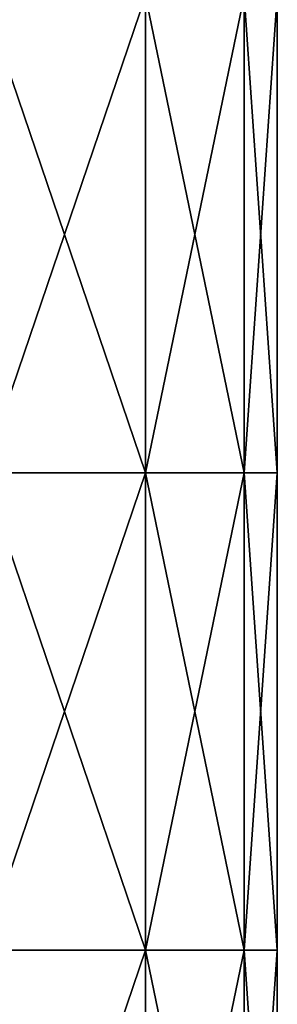
# Model space of a CAD drawing. Units: millimetres. Extents: x -30.5 to 30.5, y 0 to 80.2.
# Drawn here: x 18.9 to 20.5, y 62.9 to 69.1 of the extents above; entities that cross this region are included whole.
import ezdxf

# ---------------------------------------------------------------- set-up
doc = ezdxf.new("R2010")
doc.units = ezdxf.units.MM
doc.header["$LTSCALE"] = 65.185185
doc.layers.add('5', color=7, linetype='CONTINUOUS')

msp = doc.modelspace()

# ---------------------------------------------------------------- linework, layer by layer
at = {"layer": '5', "linetype": 'Continuous'}
for points in [[(18.6475, 66.247, 8.516), (19.6696, 66.247, 5.7755), (18.6475, 69.25, 8.516), (18.6475, 66.247, 8.516)], [(18.6475, 69.25, 8.516), (19.6696, 66.247, 5.7755), (19.6696, 69.25, 5.7755), (18.6475, 69.25, 8.516)], [(19.6696, 66.247, -5.7755), (18.6475, 66.247, -8.516), (19.6696, 69.25, -5.7755), (19.6696, 66.247, -5.7755)], [(19.6696, 69.25, -5.7755), (18.6475, 66.247, -8.516), (18.6475, 69.25, -8.516), (19.6696, 69.25, -5.7755)], [(19.6696, 66.247, 5.7755), (20.2913, 66.247, 2.9175), (19.6696, 69.25, 5.7755), (19.6696, 66.247, 5.7755)], [(19.6696, 69.25, 5.7755), (20.2913, 66.247, 2.9175), (20.2913, 69.25, 2.9175), (19.6696, 69.25, 5.7755)], [(20.2913, 66.247, -2.9175), (19.6696, 66.247, -5.7755), (20.2913, 69.25, -2.9175), (20.2913, 66.247, -2.9175)], [(20.2913, 69.25, -2.9175), (19.6696, 66.247, -5.7755), (19.6696, 69.25, -5.7755), (20.2913, 69.25, -2.9175)], [(20.2913, 66.247, 2.9175), (20.5, 66.247), (20.2913, 69.25, 2.9175), (20.2913, 66.247, 2.9175)], [(20.5, 66.247), (20.2913, 66.247, -2.9175), (20.5, 69.25), (20.5, 66.247)], [(20.2913, 69.25, 2.9175), (20.5, 66.247), (20.5, 69.25), (20.2913, 69.25, 2.9175)], [(20.5, 69.25), (20.2913, 66.247, -2.9175), (20.2913, 69.25, -2.9175), (20.5, 69.25)], [(18.6475, 63.244, 8.516), (19.6696, 63.244, 5.7755), (18.6475, 66.247, 8.516), (18.6475, 63.244, 8.516)], [(18.6475, 66.247, 8.516), (19.6696, 63.244, 5.7755), (19.6696, 66.247, 5.7755), (18.6475, 66.247, 8.516)], [(19.6696, 63.244, -5.7755), (18.6475, 63.244, -8.516), (19.6696, 66.247, -5.7755), (19.6696, 63.244, -5.7755)], [(19.6696, 66.247, -5.7755), (18.6475, 63.244, -8.516), (18.6475, 66.247, -8.516), (19.6696, 66.247, -5.7755)], [(19.6696, 63.244, 5.7755), (20.2913, 63.244, 2.9175), (19.6696, 66.247, 5.7755), (19.6696, 63.244, 5.7755)], [(19.6696, 66.247, 5.7755), (20.2913, 63.244, 2.9175), (20.2913, 66.247, 2.9175), (19.6696, 66.247, 5.7755)], [(20.2913, 63.244, -2.9175), (19.6696, 63.244, -5.7755), (20.2913, 66.247, -2.9175), (20.2913, 63.244, -2.9175)], [(20.2913, 66.247, -2.9175), (19.6696, 63.244, -5.7755), (19.6696, 66.247, -5.7755), (20.2913, 66.247, -2.9175)], [(20.2913, 63.244, 2.9175), (20.5, 63.244), (20.2913, 66.247, 2.9175), (20.2913, 63.244, 2.9175)], [(20.5, 63.244), (20.2913, 63.244, -2.9175), (20.5, 66.247), (20.5, 63.244)], [(20.2913, 66.247, 2.9175), (20.5, 63.244), (20.5, 66.247), (20.2913, 66.247, 2.9175)], [(20.5, 66.247), (20.2913, 63.244, -2.9175), (20.2913, 66.247, -2.9175), (20.5, 66.247)], [(18.6475, 60.241, 8.516), (19.6696, 60.241, 5.7755), (18.6475, 63.244, 8.516), (18.6475, 60.241, 8.516)], [(18.6475, 63.244, 8.516), (19.6696, 60.241, 5.7755), (19.6696, 63.244, 5.7755), (18.6475, 63.244, 8.516)], [(19.6696, 60.241, -5.7755), (18.6475, 60.241, -8.516), (19.6696, 63.244, -5.7755), (19.6696, 60.241, -5.7755)], [(19.6696, 63.244, -5.7755), (18.6475, 60.241, -8.516), (18.6475, 63.244, -8.516), (19.6696, 63.244, -5.7755)], [(19.6696, 60.241, 5.7755), (20.2913, 60.241, 2.9175), (19.6696, 63.244, 5.7755), (19.6696, 60.241, 5.7755)], [(19.6696, 63.244, 5.7755), (20.2913, 60.241, 2.9175), (20.2913, 63.244, 2.9175), (19.6696, 63.244, 5.7755)], [(20.2913, 60.241, -2.9175), (19.6696, 60.241, -5.7755), (20.2913, 63.244, -2.9175), (20.2913, 60.241, -2.9175)], [(20.2913, 63.244, -2.9175), (19.6696, 60.241, -5.7755), (19.6696, 63.244, -5.7755), (20.2913, 63.244, -2.9175)], [(20.2913, 60.241, 2.9175), (20.5, 60.241), (20.2913, 63.244, 2.9175), (20.2913, 60.241, 2.9175)], [(20.5, 60.241), (20.2913, 60.241, -2.9175), (20.5, 63.244), (20.5, 60.241)], [(20.2913, 63.244, 2.9175), (20.5, 60.241), (20.5, 63.244), (20.2913, 63.244, 2.9175)], [(20.5, 63.244), (20.2913, 60.241, -2.9175), (20.2913, 63.244, -2.9175), (20.5, 63.244)]]:
    msp.add_3dface(points, dxfattribs=at)

doc.saveas('drawing.dxf')
